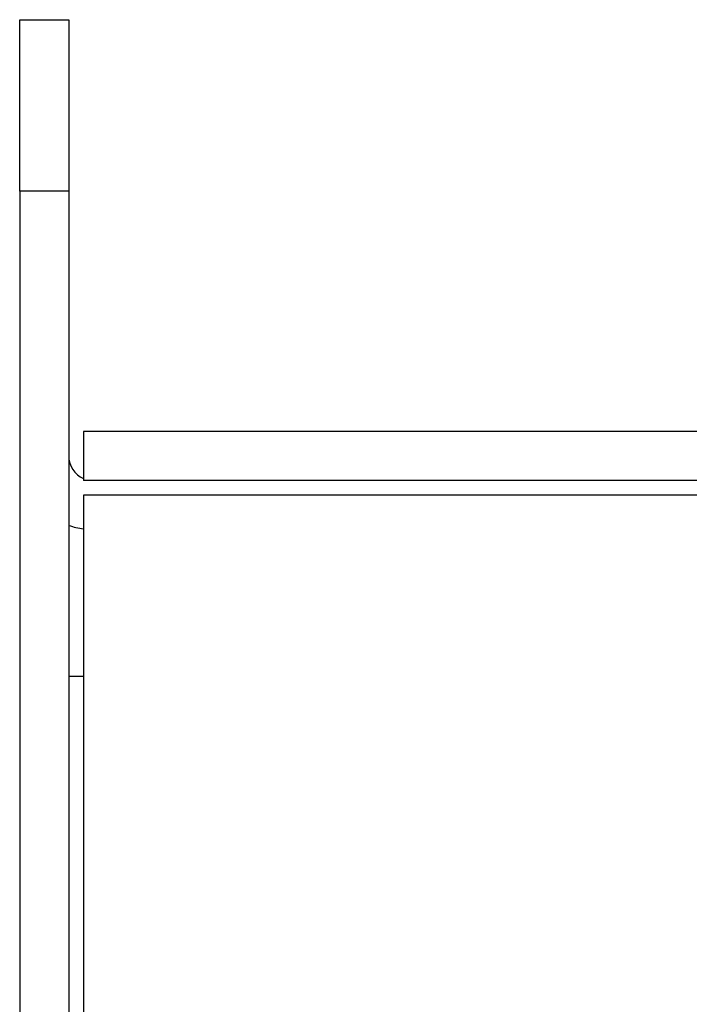
# Model space of a CAD drawing. Units: millimetres. Extents: x -302 to 945, y -32 to 515.
# Drawn here: x 295 to 309, y 387 to 407 of the extents above; entities that cross this region are included whole.
import ezdxf

# ---------------------------------------------------------------- set-up
doc = ezdxf.new("R2010")
doc.units = ezdxf.units.MM
for name, color, linetype in [('0901454', 7, 'Continuous'), ('DEKSEL_IK', 7, 'Continuous'), ('solid', 7, 'Continuous')]:
    doc.layers.add(name, color=color, linetype=linetype)

# ---------------------------------------------------------------- blocks, each defined once
blk = doc.blocks.new('SE1')
at = {"layer": '0901454', "color": 7, "linetype": 'Continuous'}
for p, q in [((295.096, 403.739), (295.096, 407.239)), ((295.096, 407.239), (296.096, 407.239)), ((296.096, 407.239), (296.096, 403.739)), ((295.096, 403.739), (295.096, 84.539)), ((296.096, 403.739), (295.096, 403.739)), ((296.096, 403.739), (296.096, 84.539)), ((296.396, 393.839), (296.096, 393.839))]:
    blk.add_line(p, q, dxfattribs=at)
for radius, start, end in [(0.5, 180, 246.4218), (1.5, 250.5288, 262.3377)]:
    blk.add_arc((296.596, 398.339), radius, start, end, dxfattribs=at)
at = {"layer": 'DEKSEL_IK', "color": 7, "linetype": 'Continuous'}
for p, q in [((353.096, 398.839), (296.396, 398.839)), ((296.396, 398.839), (296.396, 397.839)), ((353.096, 397.839), (296.396, 397.839)), ((296.396, 397.539), (296.396, 90.739)), ((353.096, 397.539), (296.396, 397.539))]:
    blk.add_line(p, q, dxfattribs=at)

msp = doc.modelspace()

# ---------------------------------------------------------------- block references
at = {"layer": 'solid'}
msp.add_blockref('SE1', (0, 0), dxfattribs=at)

doc.saveas('drawing.dxf')
